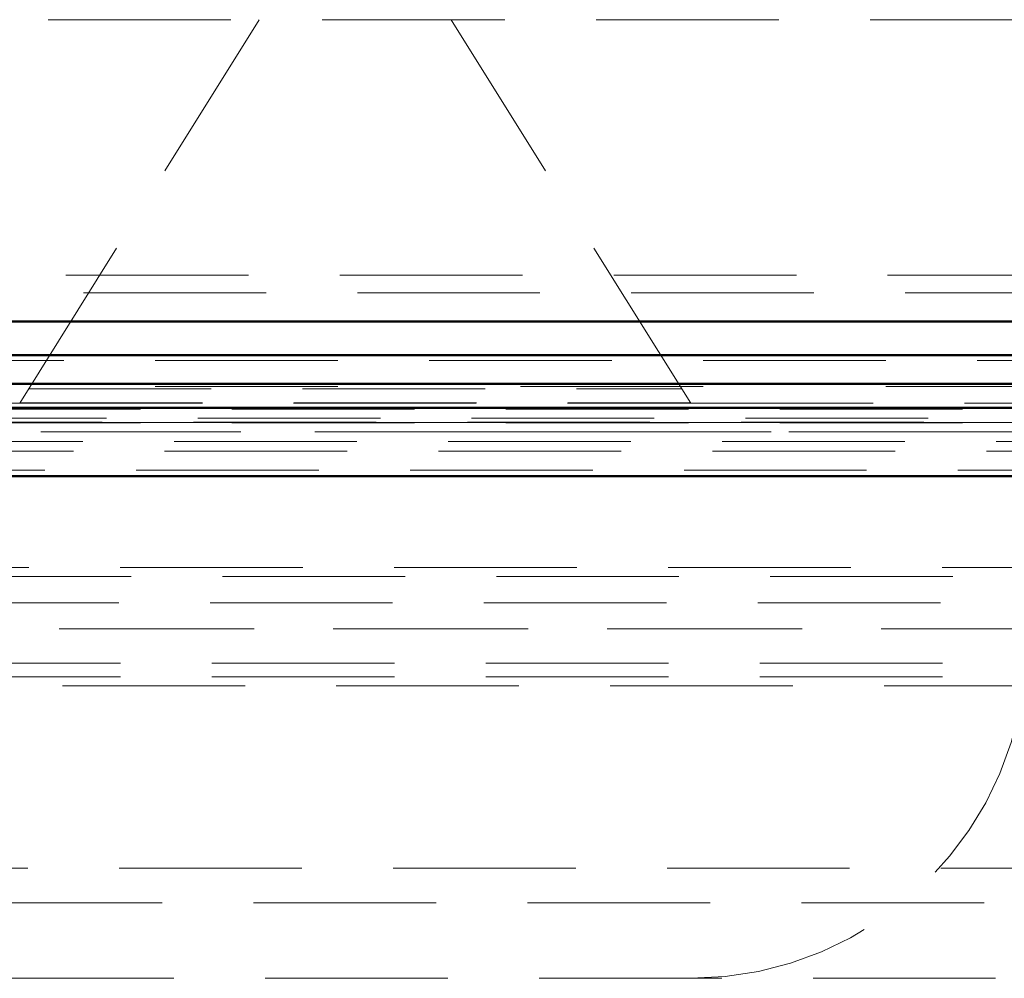
# Model space of a CAD drawing. Units: millimetres. Extents: x 0 to 594, y 0 to 420.
# Drawn here: x 119 to 126, y 162 to 168 of the extents above; entities that cross this region are included whole.
import ezdxf

# ---------------------------------------------------------------- set-up
doc = ezdxf.new("R2010")
doc.units = ezdxf.units.MM
doc.linetypes.add('HIDDEN', pattern=[1.905, 1.27, -0.635])
doc.linetypes.add('PHANTOM', pattern=[12.7, 6.35, -1.27, 1.27, -1.27, 1.27, -1.27])

msp = doc.modelspace()

# ---------------------------------------------------------------- linework, layer by layer
at = {"color": 7, "linetype": 'HIDDEN', "lineweight": 18}
for p, q in [((183.59733, 168.21856), (36.93066, 168.21856)), ((119.26434, 165.55189), (120.93066, 168.21856)), ((123.93031, 165.55189), (122.26399, 168.21856)), ((39.57504, 166.44084), (180.95295, 166.44084)), ((39.69732, 166.31855), (180.83066, 166.31855)), ((182.43701, 165.84775), (38.09098, 165.84775)), ((119.32683, 165.65189), (123.86782, 165.65189)), ((86.45036, 165.50915), (134.07763, 165.50915)), ((101.26364, 165.55189), (119.26434, 165.55189)), ((119.26434, 165.55189), (123.93031, 165.55189)), ((119.26572, 165.55409), (123.92893, 165.55409)), ((123.93031, 165.55189), (141.93101, 165.55189)), ((180.82716, 165.44838), (39.70083, 165.44838)), ((180.79732, 165.41856), (39.73066, 165.41856)), ((134.08893, 165.41823), (86.43906, 165.41823)), ((134.08893, 165.41823), (86.43906, 165.41823)), ((86.45036, 165.4146), (134.07763, 165.4146)), ((134.01569, 165.35156), (86.51229, 165.35156)), ((180.66399, 165.28522), (39.86399, 165.28522)), ((180.59732, 165.21855), (39.93066, 165.21855)), ((40.06399, 165.08522), (180.46399, 165.08522)), ((132.66347, 164.40943), (84.55458, 164.40943)), ((40.66399, 164.34537), (179.86399, 164.34537)), ((86.29765, 164.16411), (132.85586, 164.16411)), ((179.86399, 163.98285), (40.66399, 163.98285)), ((134.23033, 163.98285), (86.29765, 163.98285)), ((88.21561, 163.7439), (132.31237, 163.7439)), ((88.21561, 163.64934), (132.24381, 163.64934)), ((132.26107, 163.58631), (88.26692, 163.58631)), ((110.43066, 162.31856), (134.23033, 162.31856)), ((129.78084, 162.07693), (88.79733, 162.07693)), ((129.86105, 161.55189), (86.29765, 161.55189))]:
    msp.add_line(p, q, dxfattribs=at)
at = {"color": 7, "linetype": 'Continuous', "lineweight": 50}
for p, q in [((182.83133, 166.11922), (37.69666, 166.11922)), ((182.49733, 165.88522), (38.03066, 165.88522)), ((182.49733, 165.68522), (38.03066, 165.68522)), ((134.08893, 165.51823), (86.43906, 165.51823)), ((134.08893, 165.51823), (86.43906, 165.51823)), ((130.4238, 165.04503), (86.77085, 165.04503)), ((86.81883, 165.04503), (133.70915, 165.04503))]:
    msp.add_line(p, q, dxfattribs=at)
at = {"color": 8, "linetype": 'PHANTOM', "lineweight": 18}
for p, q in [((182.43701, 165.66648), (38.09098, 165.66648)), ((86.51229, 165.35156), (134.01569, 165.35156))]:
    msp.add_line(p, q, dxfattribs=at)
at = {"color": 7, "linetype": 'HIDDEN', "lineweight": 18}
msp.add_arc((123.93066, 163.88522), 2.33333, 270, 0, dxfattribs=at)

doc.saveas('drawing.dxf')
